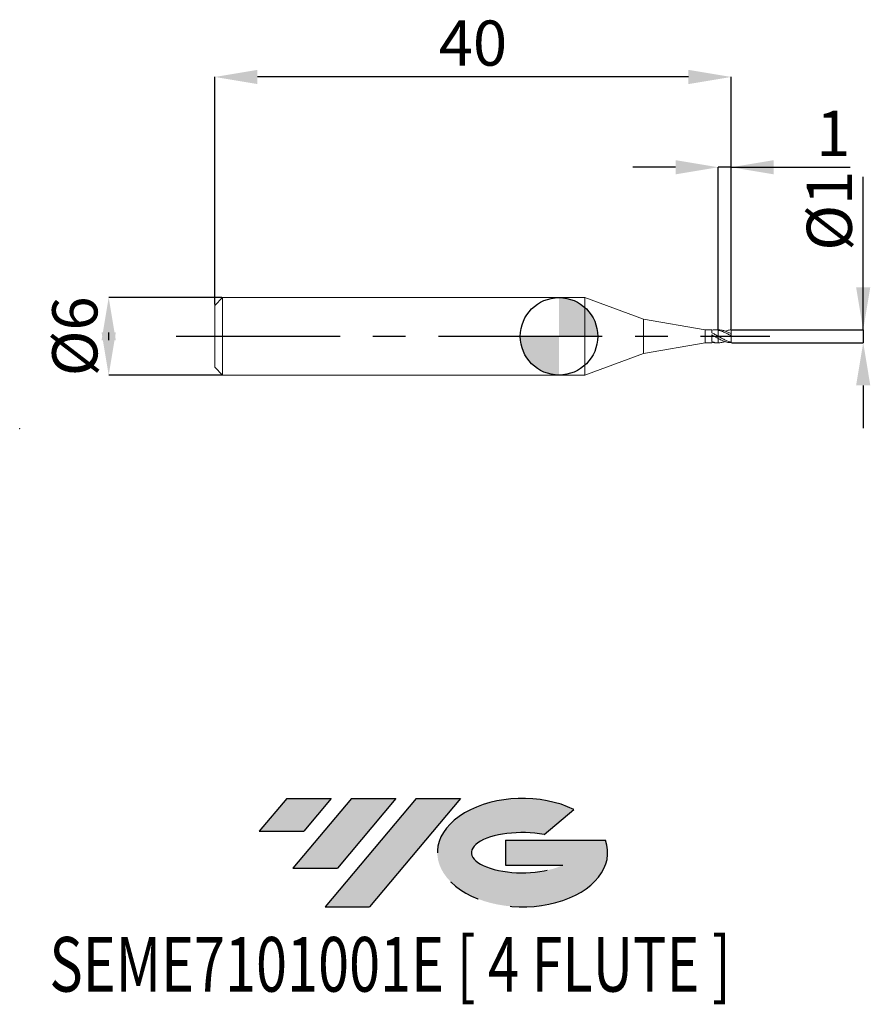
# Model space of a CAD drawing. Units: millimetres. Extents: x -41.8 to 24.1, y -51.7 to 24.5.
import ezdxf
from ezdxf.enums import TextEntityAlignment as Align

# ---------------------------------------------------------------- set-up
doc = ezdxf.new("R2010")
doc.units = ezdxf.units.MM
doc.header["$PDSIZE"] = -1
doc.linetypes.add('CENTERX2', pattern=[20.319999999999997, 12.7, -2.54, 2.54, -2.54])
for name, color, linetype in [('FORMAT', 2, 'Continuous'), ('중심선', 1, 'CENTERX2'), ('해칭선', 100, 'Continuous')]:
    doc.layers.add(name, color=color, linetype=linetype)
doc.layers.add('외형선', color=4, linetype='Continuous', lineweight=30)
doc.layers.add('치수문자_일반주서', color=7, linetype='Continuous', lineweight=15)
doc.styles.add('SLDTEXTSTYLE0', font='TXT', dxfattribs={"width": 0.75})
doc.dimstyles.new('SLDDIMSTYLE0', dxfattribs={"dimtxt": 3.5, "dimasz": 3.302, "dimexe": 0, "dimexo": 0.0625, "dimgap": 0.875, "dimtad": 1, "dimrnd": 1e-09, "dimzin": 12, "dimdsep": 46, "dimtxsty": 'SLDTEXTSTYLE0', "dimsah": 1, "dimcen": 0.09, "dimadec": 0, "dimazin": 3, "dimtfac": 1, "dimtofl": 0, "dimtmove": 0, "dimatfit": 3, "dimfxl": 1, "dimfrac": 2, "dimtolj": 1, "dimtzin": 12, "dimarcsym": 0})
doc.dimstyles.new('SLDDIMSTYLE1', dxfattribs={"dimtxt": 3.5, "dimasz": 3.302, "dimexe": 0, "dimexo": 0.0625, "dimgap": 0.875, "dimtad": 1, "dimrnd": 1e-09, "dimzin": 12, "dimdsep": 46, "dimtxsty": 'SLDTEXTSTYLE0', "dimsah": 1, "dimcen": 0.09, "dimadec": 0, "dimazin": 3, "dimtfac": 1, "dimtmove": 0, "dimatfit": 0, "dimfxl": 1, "dimfrac": 2, "dimtolj": 1, "dimtzin": 12, "dimarcsym": 0})

# ---------------------------------------------------------------- blocks, each defined once
blk = doc.blocks.new('블럭10')
at = {"layer": '중심선'}
for p, q in [((2.268634060543552, 16.24717430164393), (0.1404042013395286, 13.71084872107135)), ((2.268634060543552, 16.24717430164393), (5.714909304380834, 16.24717430164393)), ((7.28139805157953, 16.24717430164393), (2.750260043222114, 10.84717430164391)), ((5.714909304380834, 16.24717430164393), (3.58671253028996, 13.71088815037384)), ((12.29416204261559, 16.24717430164393), (5.245725140726316, 7.84717430164391)), ((10.72767329541681, 16.24717430164393), (6.196535287059397, 10.84717430164391)), ((7.28139805157953, 16.24717430164393), (10.72767329541681, 16.24717430164393)), ((15.74043728645272, 16.24717430164393), (8.692000384563599, 7.84717430164391)), ((12.29416204261559, 16.24717430164393), (15.74043728645272, 16.24717430164393)), ((22.22332737316547, 13.45928029700563), (24.52862924686651, 15.39360700705356)), ((0.1404042013395286, 13.71084872107135), (3.58671253028996, 13.71088815037384)), ((19.22039502424796, 13.00717430171391), (19.22036997980202, 11.08717430171403)), ((19.22039502424796, 13.00717430171391), (26.96566020931264, 13.00717430171391)), ((2.750260043222114, 10.84717430164391), (6.196535287059397, 10.84717430164391)), ((19.22036997980202, 11.08717430171403), (23.66174974927406, 11.08717430171406)), ((5.245725140726316, 7.84717430164391), (8.692000384563599, 7.84717430164391))]:
    blk.add_line(p, q, dxfattribs=at)
for centre, major_axis, ratio, start_param, end_param in [((20.54032771741204, 12.0471743016438), (6.600054785286829, -1.261213355974178e-13), 0.636358354079598, 0.9219305317359503, 6.513795318482858), ((20.54032771746488, 12.04717430159265), (3.960054785062283, 1.540847449632565e-10), 0.3939339440162632, 1.131841032648279, 5.62031148352944)]:
    blk.add_ellipse(centre, major_axis=major_axis, ratio=ratio, start_param=start_param, end_param=end_param, dxfattribs=at)
at = {"layer": 'FORMAT', "color": 2, "style": 'SLDTEXTSTYLE0', "width": 0.75}
blk.add_attdef('AUTOATTR0', text='', height=4.233333333333333, dxfattribs=at).set_placement((-16.11926103943555, -0.0412997538344756), align=Align.BOTTOM_LEFT)
blk = doc.blocks.new('_D')
at = {"layer": 'Defpoints', "color": 0}
for p in [(-26.67009174711503, 20.09356086770649), (-26.67009174711503, 2.401074928723899), (13.32990825288497, 0.4992362244880532)]:
    blk.add_point(p, dxfattribs=at)
at = {"layer": '치수문자_일반주서', "color": 0, "lineweight": -2}
for p, q in [((-26.67009174711503, 2.463574928723899), (-26.67009174711503, 20.09356086770649)), ((10.02790825288498, 20.09356086770649), (-23.36809174711503, 20.09356086770649)), ((13.32990825288497, 0.5617362244880532), (13.32990825288497, 20.09356086770649))]:
    blk.add_line(p, q, dxfattribs=at)
at = {"layer": '치수문자_일반주서', "color": 0}
for points in [[(-23.36809174711503, 20.64389420103982), (-23.36809174711503, 19.54322753437315), (-26.67009174711503, 20.09356086770649)], [(10.02790825288498, 19.54322753437315), (10.02790825288498, 20.64389420103982), (13.32990825288497, 20.09356086770649)]]:
    blk.add_solid(points, dxfattribs=at)
at = {"layer": '치수문자_일반주서', "color": 0, "insert": (-6.670091747115032, 24.46856086770649), "char_height": 3.5, "attachment_point": 2, "style": 'SLDTEXTSTYLE0'}
blk.add_mtext('\\A1;40', dxfattribs=at)
blk = doc.blocks.new('_D_1')
at = {"layer": 'Defpoints', "color": 0}
for p in [(12.32990825288495, 13.09963225915283), (12.32990825288495, 0.4740024800100277), (13.32990825288497, 0.4992362244880532)]:
    blk.add_point(p, dxfattribs=at)
at = {"layer": '치수문자_일반주서', "color": 0, "lineweight": -2}
for p, q in [((9.02790825288495, 13.09963225915289), (5.725908252884951, 13.09963225915289)), ((12.32990825288495, 0.5365024800100278), (12.32990825288495, 13.09963225915289)), ((13.32990825288497, 13.09963225915289), (12.32990825288495, 13.09963225915289)), ((13.32990825288497, 0.5617362244880532), (13.32990825288497, 13.09963225915289)), ((13.32990825288497, 13.09963225915289), (22.55890825288497, 13.09963225915289)), ((16.63190825288497, 13.09963225915289), (19.93390825288497, 13.09963225915289))]:
    blk.add_line(p, q, dxfattribs=at)
at = {"layer": '치수문자_일반주서', "color": 0}
for points in [[(9.02790825288495, 12.54929892581956), (9.02790825288495, 13.64996559248622), (12.32990825288495, 13.09963225915289)], [(16.63190825288497, 13.64996559248622), (16.63190825288497, 12.54929892581956), (13.32990825288497, 13.09963225915289)]]:
    blk.add_solid(points, dxfattribs=at)
at = {"layer": '치수문자_일반주서', "color": 0, "insert": (21.24640825288497, 17.47463225915289), "char_height": 3.5, "attachment_point": 2, "style": 'SLDTEXTSTYLE0'}
blk.add_mtext('\\A1;1', dxfattribs=at)
blk = doc.blocks.new('_D_2')
at = {"layer": 'Defpoints', "color": 0}
for p in [(-26.07009174711504, 3.001074928723896), (-34.89542752975575, -2.998925071276142), (-26.07009174711504, -2.998925071276109)]:
    blk.add_point(p, dxfattribs=at)
at = {"layer": '치수문자_일반주서', "color": 0, "lineweight": -2}
for p, q in [((-26.13259174711504, 3.001074928723896), (-34.89542752975576, 3.001074928723863)), ((-34.89542752975574, -0.3009250712761364), (-34.89542752975575, 0.3030749287238574)), ((-26.13259174711504, -2.99892507127611), (-34.89542752975574, -2.998925071276142))]:
    blk.add_line(p, q, dxfattribs=at)
at = {"layer": '치수문자_일반주서', "color": 0}
for points in [[(-34.34509419642241, -0.3009250712761345), (-35.44576086308908, -0.3009250712761384), (-34.89542752975576, 3.001074928723863)], [(-35.44576086308908, 0.3030749287238555), (-34.34509419642242, 0.3030749287238594), (-34.89542752975574, -2.998925071276142)]]:
    blk.add_solid(points, dxfattribs=at)
at = {"layer": '치수문자_일반주서', "color": 0, "insert": (-39.27042752975575, 0.0010749287238801), "char_height": 3.5, "attachment_point": 2, "rotation": 90.0000000000002, "style": 'SLDTEXTSTYLE0'}
blk.add_mtext('\\A1;%%c6', dxfattribs=at)
blk = doc.blocks.new('_D_3')
at = {"layer": 'Defpoints', "color": 0}
for p in [(13.32990825288497, 0.4992362244880532), (13.32990825288497, -0.4970863670402704), (23.57268895045723, -0.4970863670402321)]:
    blk.add_point(p, dxfattribs=at)
at = {"layer": '치수문자_일반주서', "color": 0, "lineweight": -2}
for p, q in [((23.57268895045723, 0.4992362244880919), (23.57268895045718, 12.35323622448809)), ((23.57268895045722, 3.801236224488092), (23.57268895045721, 7.103236224488091)), ((13.39240825288497, 0.4992362244880534), (23.57268895045723, 0.4992362244880919)), ((23.57268895045723, 0.4992362244880919), (23.57268895045723, -0.4970863670402306)), ((13.39240825288497, -0.4970863670402701), (23.57268895045723, -0.4970863670402306)), ((23.57268895045724, -3.79908636704023), (23.57268895045725, -7.10108636704023))]:
    blk.add_line(p, q, dxfattribs=at)
at = {"layer": '치수문자_일반주서', "color": 0}
for points in [[(23.02235561712388, 3.80123622448809), (24.12302228379055, 3.801236224488093), (23.57268895045723, 0.4992362244880919)], [(24.12302228379058, -3.799086367040228), (23.02235561712391, -3.799086367040232), (23.57268895045723, -0.4970863670402306)]]:
    blk.add_solid(points, dxfattribs=at)
at = {"layer": '치수문자_일반주서', "color": 0, "insert": (19.1976889504572, 9.728236224488077), "char_height": 3.5, "attachment_point": 2, "rotation": 90.0000000000002, "style": 'SLDTEXTSTYLE0'}
blk.add_mtext('\\A1;%%c1', dxfattribs=at)
blk = doc.blocks.new('SW_DOWELSYMBOL_0')
at = {"linetype": 'Continuous', "lineweight": 0}
h = blk.add_hatch(color=0, dxfattribs=at)
edge = h.paths.add_edge_path(flags=0)
edge.add_arc((0, 0), 3.000000000000001, 0, 90)
edge.add_line((0, 3.000000000000001), (0, 0))
edge.add_line((0, 0), (3.000000000000001, 0))
h = blk.add_hatch(color=0, dxfattribs=at)
edge = h.paths.add_edge_path(flags=0)
edge.add_arc((0, 0), 3.000000000000001, 180, 270.0000000000008)
edge.add_line((0, -3.000000000000001), (0, 0))
edge.add_line((0, 0), (-3.000000000000001, 0))
at = {"layer": '해칭선', "color": 0}
blk.add_circle((0, 0), 3.000000000000001, dxfattribs=at)

msp = doc.modelspace()

# ---------------------------------------------------------------- hatches: boundary and pattern name
at = {"layer": '중심선'}
for points in [[(-17.65440576426885, -35.7989250712761), (-21.10068100810614, -35.7989250712761), (-23.22891086731016, -38.3352506518487), (-19.78260253835973, -38.33521122254621)], [(-12.6416417732329, -35.7989250712761), (-16.08791701707019, -35.7989250712761), (-20.61905502542757, -41.19892507127612), (-17.17277978159029, -41.19892507127612)], [(-7.628877782197008, -35.79892507127613), (-11.07515302603412, -35.7989250712761), (-18.12358992792337, -44.19892507127612), (-14.67731468408609, -44.19892507127612)]]:
    msp.add_hatch(color=256, dxfattribs=at).paths.add_polyline_path(points, flags=0)
h = msp.add_hatch(color=256, dxfattribs=at)
edge = h.paths.add_edge_path(flags=0)
edge.add_ellipse((-2.828987351184808, -39.99892507132738), major_axis=(3.960054785062284, 1.540850780301639e-10), ratio=0.3939339440162633, start_angle=39.99803423149211, end_angle=342.9046081939157, ccw=False)
edge.add_line((-1.145987695484213, -38.58681907591441), (1.159314178216825, -36.65249236586649))
edge.add_ellipse((-2.828987351237655, -39.99892507127625), major_axis=(6.600054785286829, -1.249000902703301e-13), ratio=0.6363583540795982, start_angle=39.99873849337408, end_angle=368.4976242363725)
edge.add_line((3.596345140662955, -39.03892507120613), (-4.148920044401732, -39.0389250712061))
edge.add_line((-4.148920044401732, -39.0389250712061), (-4.148945088847666, -40.95892507120602))
edge.add_line((-4.148945088847666, -40.95892507120602), (0.2924346806243703, -40.95892507120599))

# ---------------------------------------------------------------- linework, layer by layer
at = {"layer": '외형선', "linetype": 'Continuous', "lineweight": 15}
for p, q in [((-26.07009174711504, 3.001074928723893), (-26.67009174711503, 2.401074928723899)), ((-26.67009174711503, 2.401074928723899), (-26.67009174711503, -2.398925071276115)), ((2.000000000000014, 3.001074928723893), (-26.07009174711504, 3.001074928723894)), ((-26.07009174711504, 3.001074928723893), (-26.07009174711504, -2.998925071276108)), ((6.555908252884956, 1.342859934626068), (2.000000000000014, 3.001074928723893)), ((2.000000000000014, 3.001074928723893), (2.000000000000014, -2.99892507127611)), ((11.32990825288496, 0.5010749287238914), (6.555908252884956, 1.342859934626068)), ((6.555908252884956, 1.342859934626068), (6.555908252884956, -1.340710077178285)), ((11.82979231614072, 0.5010749287238914), (11.32990825288496, 0.5010749287238914)), ((11.32990825288496, 0.5010749287238915), (11.32990825288496, -0.4989250712761086)), ((11.82979231614072, 0.5010749287238914), (11.82979231614073, 0.2827434572605781)), ((11.82979231614072, 0.1230822203114263), (11.82979231614073, -0.4120386634417222)), ((12.32990825288496, 0.5010749287238914), (12.04437801703718, 0.5010749287238914)), ((12.32990825288496, 0.5010749287238914), (12.32990825288497, 0.4740024800100254)), ((12.32990825288495, 0.4740024800100277), (12.32990825288496, 0.500959924990978)), ((12.32990825288495, -0.1612196529308818), (12.32990825288495, 0.0117982914071862)), ((6.555908252884956, -1.340710077178285), (11.32990825288496, -0.4989250712761084)), ((11.32990825288496, -0.4989250712761086), (11.82979231614072, -0.4989250712761086)), ((11.82979231614072, -0.4838094436309218), (12.04437801703718, -0.4941974977127704)), ((11.82979231614072, -0.4838108524653238), (11.82979231614072, -0.4989250712761086)), ((12.04437801703718, -0.4989250712761086), (12.32990825288496, -0.4989250712761086)), ((12.32990825288496, -0.4988100675430134), (12.32990825288496, -0.4989250712761086)), ((2.000000000000014, -2.99892507127611), (6.555908252884956, -1.340710077178285)), ((-26.67009174711503, -2.398925071276113), (-26.07009174711504, -2.998925071276107)), ((-26.07009174711504, -2.998925071276108), (2.000000000000014, -2.998925071276109))]:
    msp.add_line(p, q, dxfattribs=at)
at = {"layer": '외형선', "color": 1, "linetype": 'Continuous', "lineweight": 15}
for p, q in [((13.32990825288497, 0.2130544640629695), (13.32990825288497, 0.4992362244880532)), ((13.32990825288497, 0.0439156033517638), (13.32990825288497, 0.2130544640629695)), ((13.32990825288497, -0.4517657459039831), (13.32990825288497, 0.0439156033517638)), ((13.32990825288497, -0.4970863670402704), (13.32990825288497, -0.4517657459039831))]:
    msp.add_line(p, q, dxfattribs=at)
at = {"layer": '외형선', "linetype": 'Continuous', "lineweight": 15}
for points, knots in [([(12.32990825288768, 0.4740024800095192), (12.24564988449534, 0.489668690506384), (12.16468438423282, 0.4985719748714019), (11.99811177908244, 0.5026695339221118), (11.91249390652715, 0.4976643169065805), (11.82979231614072, 0.4859593010787038)], [0, 0, 0, 0, 0.5, 0.5, 1, 1, 1, 1]), ([(12.3299082528877, 0.0117982914056221), (12.24564988449536, 0.060051926837083), (12.16468438423281, 0.1075226594927773), (11.99811177908245, 0.1991141426012764), (11.91249390652715, 0.2431658694654847), (11.82979231614073, 0.2827936535607276)], [0, 0, 0, 0, 0.5, 0.5, 1, 1, 1, 1]), ([(12.32990825288768, -0.1612196529323616), (12.24564988449534, -0.1155682054681451), (12.16468438423282, -0.0682666104907846), (11.99811177908244, 0.0278034158153795), (11.91249390652714, 0.076571592690069), (11.82979231614072, 0.1230878192153388)], [0, 0, 0, 0, 0.5000000000000001, 0.5000000000000001, 1, 1, 1, 1]), ([(12.32990825288495, 0.4740024800100277), (12.32990825288494, 0.4552813227706519), (12.32990825288494, 0.4081742790080487), (12.32990825288499, 0.3190158660836446), (12.32990825288498, 0.2169148982028581), (12.32990825288496, 0.1240972131420368), (12.32990825288497, 0.0495988587889221), (12.32990825288497, 0.0241423722974301), (12.32990825288496, 0.0117982914071719)], [0, 0, 0, 0, 0.1177525240319783, 0.2962943600016644, 0.4748361959714747, 0.653378031941266, 0.8319198679092045, 1, 1, 1, 1]), ([(12.32990825288497, 0.4740024800100254), (12.32990825288496, 0.4552832388990342), (12.32990825288494, 0.4081810165875043), (12.32990825288497, 0.3189720030377864), (12.32990825288493, 0.2170771348314219), (12.32990825288502, 0.1234921296736409), (12.32990825288492, 0.0503728862697432), (12.32990825288499, 0.0040588503263413), (12.32990825288496, 9.64436891857e-05), (12.32990825288496, -0.0017129348334596)], [0, 0, 0, 0, 0.1014665290522731, 0.2553147844114929, 0.4091630397707998, 0.5630112951300986, 0.7168595504878239, 0.8707078058482115, 1, 1, 1, 1]), ([(12.3299082528877, -0.498810067543047), (12.24564988449536, -0.4977749469907043), (12.16468438423281, -0.489822657948029), (11.99811177908245, -0.460543993930919), (11.91249390652715, -0.4390304485853747), (11.82979231614073, -0.4120044342032667)], [0, 0, 0, 0, 0.5, 0.5, 1, 1, 1, 1]), ([(12.32990825288496, -0.1612196529308262), (12.32990825288496, -0.1810725246235913), (12.32990825288496, -0.2227575178349515), (12.32990825288496, -0.3133969710783452), (12.329908252885, -0.4101913660675931), (12.32990825288498, -0.4709221404534537), (12.32990825288495, -0.4988100675160983)], [0, 0, 0, 0, 0.2419445031400263, 0.5080098802327584, 0.7740752573244781, 1, 1, 1, 1]), ([(12.32990825288498, -0.1612196529308326), (12.32990825288496, -0.1810725246235997), (12.32990825288494, -0.2227575178349643), (12.32990825288497, -0.3133969710783079), (12.32990825288494, -0.410191366077222), (12.32990825288496, -0.4709221404715307), (12.32990825288497, -0.4988100675430135)], [0, 0, 0, 0, 0.241944503122053, 0.5080098801950212, 0.7740752572669783, 1, 1, 1, 1])]:
    msp.add_open_spline(points, degree=3, knots=knots, dxfattribs=at)
at = {"layer": '외형선', "color": 1, "linetype": 'Continuous', "lineweight": 15}
for points, knots in [([(13.32990825288498, 0.2130544640629694), (13.2486925076158, 0.2562492736227373), (13.16344758175955, 0.297192613606791), (12.9952483931234, 0.3693158781875054), (12.91471818606383, 0.4002786465509148), (12.74716706404962, 0.4511572054025184), (12.66164881126672, 0.4707249085729774), (12.49758235744073, 0.4959793809959607), (12.41420363094464, 0.5019955002095533), (12.32990825289134, 0.5009599249908737)], [0, 0, 0, 0, 0.25, 0.25, 0.5, 0.5, 0.75, 0.75, 1, 1, 1, 1]), ([(13.32990825288497, 0.0439156033517639), (13.24869250761549, 0.0914333805884059), (13.16344758175893, 0.1391270455680592), (12.99524839312216, 0.228932104874735), (12.91471818606233, 0.2706716352537276), (12.74716706404749, 0.346651436551358), (12.66164881126428, 0.3805162148143125), (12.49758235743782, 0.4360507153279072), (12.41420363094127, 0.4583293882834706), (12.32990825288769, 0.4740024800095216)], [0, 0, 0, 0, 0.25, 0.25, 0.5, 0.5, 0.75, 0.75, 1, 1, 1, 1]), ([(13.32990825288498, -0.4517657459039831), (13.2486925076158, -0.431545796211823), (13.16344758175957, -0.4046863784493142), (12.99524839312338, -0.3405777089615993), (12.91471818606383, -0.3038157674620399), (12.74716706404964, -0.2219674196484376), (12.66164881126673, -0.1770224036591421), (12.49758235744074, -0.084711704824013), (12.41420363094464, -0.0364765389634855), (12.32990825289135, 0.0117982914035306)], [0, 0, 0, 0, 0.25, 0.25, 0.5, 0.5, 0.75, 0.75, 1, 1, 1, 1]), ([(13.32990825288497, 0.4992362244880532), (13.23628049132348, 0.491098697924454), (13.08743478390502, 0.4781619804616534), (12.93885974133935, 0.4271786716764349), (12.88374220521166, 0.4082651696820708)], [0, 0, 0, 0, 0.6290256076936396, 1, 1, 1, 1]), ([(13.32990825288497, -0.4970863670402704), (13.24869250761549, -0.4929999523570257), (13.16344758175894, -0.4819049204770629), (12.99524839312216, -0.446595741496858), (12.91471818606233, -0.4227641454256484), (12.74716706404748, -0.3634779785275062), (12.66164881126426, -0.3280361069225271), (12.49758235743782, -0.2500939953937799), (12.41420363094127, -0.2068911523467693), (12.32990825288768, -0.1612196529323518)], [0, 0, 0, 0, 0.25, 0.25, 0.5, 0.5, 0.75, 0.75, 1, 1, 1, 1]), ([(12.32990825289134, -0.4988100675430908), (12.42300382379887, -0.4954631540995058), (12.60743396093318, -0.4888326377456148), (12.79222761567764, -0.4335116793288994), (12.88374220521166, -0.4061153122342865)], [0, 0, 0, 0, 0.5047741782012378, 1, 1, 1, 1])]:
    msp.add_open_spline(points, degree=3, knots=knots, dxfattribs=at)
at = {"layer": '중심선', "color": 1}
msp.add_line((-29.67009174711505, 0.0010749287238931), (16.32990825288495, 0.0010749287238892), dxfattribs=at)
at = {"layer": '치수문자_일반주서'}
msp.add_point((-41.79272174986304, -7.164101193405076), dxfattribs=at)
msp.add_point((-41.79272174986304, -7.164101193405076), dxfattribs=at)
at = {"layer": '해칭선'}
msp.add_circle((0, 0), 3.000000000000001, dxfattribs=at)

# ---------------------------------------------------------------- block references
at = {"color": 7, "linetype": 'Continuous'}
msp.add_blockref('블럭10', (-23.3693150686497, -52.04609937292004), dxfattribs=at).add_auto_attribs({'AUTOATTR0': 'SEME7101001E [ 4 FLUTE ]'})
at = {"layer": '해칭선'}
msp.add_blockref('SW_DOWELSYMBOL_0', (0, 0), dxfattribs=at)

# ---------------------------------------------------------------- dimensions: what is measured, and where the dimension line sits
at = {"layer": '치수문자_일반주서'}
dim = msp.add_linear_dim(base=(-26.67009174711503, 20.09356086770649), p1=(13.32990825288497, 0.4992362244880532), p2=(-26.67009174711503, 2.401074928723899), dimstyle='SLDDIMSTYLE0', dxfattribs=at)
dim.commit()
dim.dimension.update_dxf_attribs({"geometry": '_D', "text_midpoint": (-6.670091747115032, 20.09356086770649), "dimtype": 160})
dim = msp.add_linear_dim(base=(12.32990825288495, 13.09963225915289), p1=(13.32990825288497, 0.4992362244880532), p2=(12.32990825288495, 0.4740024800100277), angle=8.142e-13, dimstyle='SLDDIMSTYLE1', dxfattribs=at)
dim.commit()
dim.dimension.update_dxf_attribs({"geometry": '_D_1', "text_midpoint": (21.24640825288497, 13.09963225915289), "dimtype": 160})
for base, p1, p2, picture, middle in [((23.57268895045723, -0.4970863670402306), (13.32990825288497, 0.4992362244880532), (13.32990825288497, -0.4970863670402704), '_D_3', (23.5726889504572, 9.728236224488091)), ((-34.89542752975574, -2.998925071276142), (-26.07009174711504, 3.001074928723896), (-26.07009174711504, -2.998925071276109), '_D_2', (-34.89542752975575, 0.0010749287238955))]:
    dim = msp.add_linear_dim(base=base, p1=p1, p2=p2, angle=90.0000000000002, text='%%c<>', dimstyle='SLDDIMSTYLE1', dxfattribs=at)
    dim.commit()
    dim.dimension.update_dxf_attribs({"geometry": picture, "text_midpoint": middle, "dimtype": 160})

doc.saveas('drawing.dxf')
